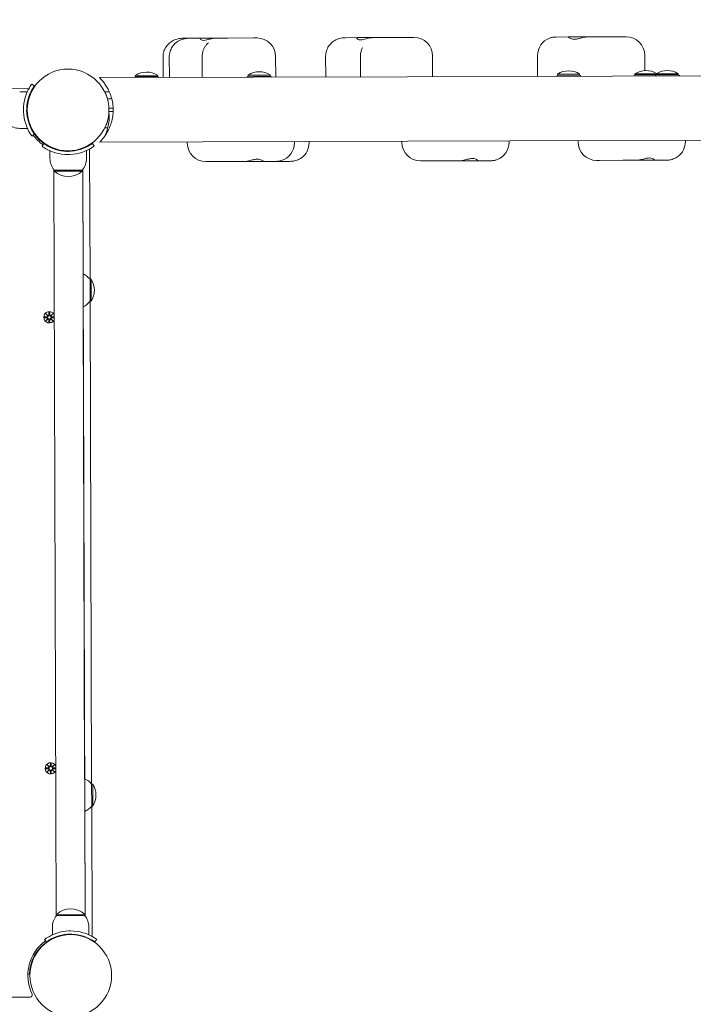
# Model space of a CAD drawing. Units: millimetres. Extents: x -671 to 15741, y 263 to 13099.
# Drawn here: x 7244 to 7872, y 8514 to 9431 of the extents above; entities that cross this region are included whole.
import ezdxf

# ---------------------------------------------------------------- set-up
doc = ezdxf.new("R2010")
doc.units = ezdxf.units.MM
doc.layers.add('Dimensions', color=7, linetype='Continuous')
doc.layers.add('Widoczne (ISO)', color=7, linetype='Continuous', lineweight=15)
doc.styles.get("Standard").update_dxf_attribs({"font": 'arial.ttf'})
doc.dimstyles.new('Leikkiset keinu', dxfattribs={"dimtxt": 150, "dimasz": 2.5, "dimexe": 0.06, "dimexo": 0.625, "dimtad": 0, "dimtih": 1, "dimtoh": 1, "dimdec": 0, "dimtxsty": 'Standard', "dimcen": 2.5, "dimadec": 0, "dimazin": 0, "dimtfac": 1, "dimtmove": 0, "dimatfit": 3, "dimfxl": 1, "dimarcsym": 0})

# ---------------------------------------------------------------- blocks, each defined once
blk = doc.blocks.new('*D13')
at = {"layer": 'Defpoints', "color": 0}
for p in [(15739.23, 11978.22), (296.38, 6264.2), (15739.23, 6242.61)]:
    blk.add_point(p, dxfattribs=at)
at = {"layer": 'Dimensions', "color": 0, "lineweight": -2}
for p, q in [((296.38, 6264.82), (296.38, 11978.28)), ((298.88, 11978.22), (7742.3, 11978.22)), ((15736.73, 11978.22), (8293.3, 11978.22)), ((15739.23, 6243.23), (15739.23, 11978.28))]:
    blk.add_line(p, q, dxfattribs=at)
at = {"layer": 'Dimensions', "color": 0}
for points in [[(298.88, 11978.64), (298.88, 11977.8), (296.38, 11978.22)], [(15736.73, 11977.8), (15736.73, 11978.64), (15739.23, 11978.22)]]:
    blk.add_solid(points, dxfattribs=at)
at = {"layer": 'Dimensions', "color": 0, "insert": (8017.8, 11978.22), "char_height": 150, "attachment_point": 5}
blk.add_mtext('15443', dxfattribs=at)
blk = doc.blocks.new('*D15')
at = {"layer": 'Defpoints', "color": 0}
for p in [(13867.32, 10487.61), (1891.38, 6263.19), (13867.32, 6234.72)]:
    blk.add_point(p, dxfattribs=at)
at = {"layer": 'Dimensions', "color": 0, "lineweight": -2}
for p, q in [((1891.38, 6263.81), (1891.38, 10487.67)), ((1893.88, 10487.61), (7603.85, 10487.61)), ((13864.82, 10487.61), (8154.85, 10487.61)), ((13867.32, 6235.34), (13867.32, 10487.67))]:
    blk.add_line(p, q, dxfattribs=at)
at = {"layer": 'Dimensions', "color": 0}
for points in [[(1893.88, 10488.03), (1893.88, 10487.19), (1891.38, 10487.61)], [(13864.82, 10487.19), (13864.82, 10488.03), (13867.32, 10487.61)]]:
    blk.add_solid(points, dxfattribs=at)
at = {"layer": 'Dimensions', "color": 0, "insert": (7879.35, 10487.61), "char_height": 150, "attachment_point": 5}
blk.add_mtext('11976', dxfattribs=at)

msp = doc.modelspace()

# ---------------------------------------------------------------- linework, layer by layer
at = {"layer": 'Widoczne (ISO)'}
for p, q in [((7402.3, 9413.37), (7396.73, 9413.36)), ((7413.21, 9413.41), (7402.3, 9413.37)), ((7413.21, 9413.41), (7427.13, 9413.45)), ((7430.81, 9413.46), (7427.13, 9413.45)), ((7430.81, 9413.46), (7438.3, 9413.49)), ((7461.84, 9413.56), (7438.3, 9413.49)), ((7461.84, 9413.56), (7465.15, 9413.57)), ((7558.72, 9413.87), (7547.58, 9413.83)), ((7558.72, 9413.87), (7573.47, 9413.91)), ((7577.78, 9413.93), (7573.47, 9413.91)), ((7577.78, 9413.93), (7585.01, 9413.95)), ((7608.15, 9414.02), (7585.01, 9413.95)), ((7608.15, 9414.02), (7611.3, 9414.03)), ((7755.45, 9414.48), (7743.75, 9414.45)), ((7755.45, 9414.48), (7772.96, 9414.54)), ((7779.6, 9414.56), (7772.96, 9414.54)), ((7779.6, 9414.56), (7785.57, 9414.58)), ((7806.42, 9414.64), (7785.57, 9414.58)), ((7806.42, 9414.64), (7808.95, 9414.65)), ((7377.6, 9376.8), (7377.54, 9396.05)), ((7383.44, 9376.81), (7383.38, 9396.06)), ((7414.03, 9376.91), (7413.97, 9396.16)), ((7482.51, 9377.13), (7482.45, 9396.38)), ((7529.1, 9377.27), (7529.04, 9396.52)), ((7561.51, 9377.37), (7561.45, 9396.62)), ((7628.67, 9377.59), (7628.61, 9396.84)), ((7726.45, 9377.89), (7726.38, 9397.14)), ((7826.3, 9383.17), (7826.25, 9397.46)), ((9177.38, 9382.46), (7605.39, 9377.51)), ((7765.63, 9380.02), (7745.13, 9379.95)), ((7745.13, 9378.95), (7745.13, 9379.95)), ((7765.63, 9379.02), (7765.63, 9380.02)), ((7836.98, 9380.24), (7817.18, 9380.18)), ((7817.18, 9379.18), (7817.18, 9380.18)), ((7857.48, 9380.31), (7836.98, 9380.24)), ((7836.98, 9379.24), (7836.98, 9380.24)), ((7857.48, 9379.31), (7857.48, 9380.31)), ((7255.29, 9370.7), (7257.73, 9368.95)), ((7605.39, 9377.51), (7318.39, 9376.61)), ((7318.39, 9376.6), (7318.39, 9376.61)), ((7372.48, 9378.78), (7351.98, 9378.71)), ((7351.99, 9377.71), (7351.98, 9378.71)), ((7372.49, 9377.78), (7351.99, 9377.71)), ((7372.49, 9377.78), (7372.48, 9378.78)), ((7477.48, 9379.11), (7456.98, 9379.05)), ((7456.98, 9378.05), (7456.98, 9379.05)), ((7477.48, 9378.11), (7456.98, 9378.05)), ((7477.48, 9378.11), (7477.48, 9379.11)), ((7765.63, 9379.02), (7745.13, 9378.95)), ((7836.98, 9379.24), (7817.18, 9379.18)), ((7857.48, 9379.31), (7836.98, 9379.24)), ((7251.07, 9366.4), (6902.87, 9365.3)), ((7244.03, 9363.38), (7251.12, 9363.4)), ((7327.5, 9363.49), (7323.35, 9363.47)), ((7252.91, 9359.85), (7253.45, 9359.85)), ((7327.1, 9348.14), (7331.05, 9348.15)), ((7327.11, 9345.14), (7331.06, 9345.15)), ((7244.14, 9329.38), (7251.22, 9329.4)), ((7253, 9332.95), (7253.53, 9332.95)), ((7326.07, 9329.78), (7323.45, 9329.77)), ((7257.87, 9323.89), (7255.45, 9322.13)), ((7605.58, 9317.51), (7318.58, 9316.61)), ((7318.58, 9316.61), (7318.58, 9316.62)), ((7324.16, 9324.34), (7324.16, 9324.29)), ((7400.15, 9316.87), (7400.15, 9315.62)), ((7499.94, 9317.18), (7499.95, 9315.93)), ((7513.62, 9317.22), (7513.62, 9315.97)), ((7600.07, 9317.5), (7600.07, 9316.25)), ((7605.58, 9317.51), (9177.57, 9322.46)), ((7699.94, 9317.81), (7699.94, 9316.56)), ((7764.15, 9318.01), (7764.16, 9316.76)), ((7864.15, 9318.33), (7864.16, 9317.08)), ((7266.65, 9315.17), (7264.9, 9312.73)), ((7272.22, 9301.46), (7272.2, 9308.55)), ((7306.22, 9301.57), (7306.2, 9308.66)), ((7309.58, 9188.83), (7309.2, 9308.63)), ((7311.71, 9315.31), (7313.47, 9312.88)), ((7419.93, 9298.43), (7417.45, 9298.42)), ((7419.93, 9298.43), (7440.51, 9298.49)), ((7446.35, 9298.51), (7440.51, 9298.49)), ((7446.35, 9298.51), (7453.19, 9298.53)), ((7470.91, 9298.59), (7453.19, 9298.53)), ((7470.91, 9298.59), (7482.63, 9298.63)), ((7484.4, 9298.63), (7482.63, 9298.63)), ((7484.4, 9298.63), (7495.97, 9298.67)), ((7619.91, 9299.06), (7617.38, 9299.05)), ((7619.91, 9299.06), (7640.76, 9299.12)), ((7646.72, 9299.14), (7640.76, 9299.12)), ((7646.72, 9299.14), (7653.37, 9299.16)), ((7670.88, 9299.22), (7653.37, 9299.16)), ((7670.88, 9299.22), (7682.58, 9299.25)), ((7784.21, 9299.57), (7781.46, 9299.57)), ((7784.21, 9299.57), (7805.99, 9299.64)), ((7812.44, 9299.66), (7805.99, 9299.64)), ((7812.44, 9299.66), (7818.29, 9299.68)), ((7834.93, 9299.73), (7818.29, 9299.68)), ((7834.93, 9299.73), (7846.5, 9299.77)), ((7277.94, 8595.85), (7275.76, 9291.1)), ((7275.81, 9291.04), (7277.99, 8595.92)), ((7302.26, 9290.56), (7276.26, 9290.48)), ((7276.26, 9290.48), (7276.26, 9289.48)), ((7276.26, 9289.48), (7302.26, 9289.56)), ((7302.26, 9290.56), (7302.26, 9289.56)), ((7304.89, 8596), (7302.71, 9291.12)), ((7303.06, 9193.79), (7302.76, 9291.19)), ((7309.64, 9168.33), (7309.58, 9188.83)), ((7309.58, 9188.83), (7310.58, 9188.83)), ((7310.64, 9168.33), (7310.58, 9188.83)), ((7304.54, 8723.79), (7303.16, 9163.33)), ((7309.64, 9168.33), (7310.64, 9168.33)), ((7311.06, 8718.83), (7309.64, 9168.33)), ((7266.93, 9153.81), (7269.36, 9153.94)), ((7266.93, 9153.08), (7269.37, 9152.97)), ((7268.32, 9156.81), (7270.15, 9155.09)), ((7268.32, 9156.81), (7269.96, 9155.18)), ((7270.05, 9154.99), (7268.32, 9156.81)), ((7268.34, 9150.09), (7270.06, 9151.92)), ((7270.16, 9151.82), (7268.34, 9150.09)), ((7268.34, 9150.09), (7269.97, 9151.73)), ((7269.96, 9155.18), (7270.13, 9155.01)), ((7269.97, 9151.73), (7270.14, 9151.9)), ((7271.31, 9158.22), (7271.2, 9155.78)), ((7271.34, 9148.7), (7271.21, 9151.13)), ((7272.04, 9158.22), (7272.17, 9155.79)), ((7272.07, 9148.7), (7272.18, 9151.14)), ((7273.22, 9155.1), (7275.04, 9156.83)), ((7275.06, 9150.11), (7273.23, 9151.83)), ((7273.41, 9155.19), (7273.24, 9155.02)), ((7273.42, 9151.74), (7273.25, 9151.91)), ((7275.04, 9156.83), (7273.32, 9155)), ((7273.33, 9151.93), (7275.06, 9150.11)), ((7275.04, 9156.83), (7273.41, 9155.19)), ((7275.06, 9150.11), (7273.42, 9151.74)), ((7276.19, 9153.86), (7274.01, 9153.95)), ((7276.19, 9153.09), (7274.02, 9152.98)), ((7272.63, 8738.22), (7272.52, 8735.79)), ((7273.37, 8738.23), (7273.49, 8735.79)), ((7268.25, 8733.82), (7270.68, 8733.94)), ((7268.25, 8733.08), (7270.69, 8732.97)), ((7269.64, 8736.81), (7271.47, 8735.09)), ((7269.64, 8736.81), (7271.28, 8735.18)), ((7271.37, 8734.99), (7269.64, 8736.81)), ((7269.66, 8730.09), (7271.38, 8731.93)), ((7271.48, 8731.83), (7269.66, 8730.09)), ((7269.66, 8730.09), (7271.29, 8731.73)), ((7271.28, 8735.18), (7271.45, 8735.01)), ((7271.29, 8731.73), (7271.46, 8731.9)), ((7272.66, 8728.7), (7272.53, 8731.14)), ((7273.4, 8728.7), (7273.5, 8731.14)), ((7274.54, 8735.1), (7276.36, 8736.83)), ((7276.38, 8730.12), (7274.55, 8731.84)), ((7274.73, 8735.19), (7274.56, 8735.02)), ((7274.74, 8731.74), (7274.57, 8731.91)), ((7276.36, 8736.83), (7274.64, 8735)), ((7274.65, 8731.94), (7276.38, 8730.12)), ((7276.36, 8736.83), (7274.73, 8735.19)), ((7276.38, 8730.12), (7274.74, 8731.74)), ((7277.51, 8733.86), (7275.33, 8733.96)), ((7277.51, 8733.1), (7275.34, 8732.99)), ((7311.06, 8718.83), (7312.06, 8718.84)), ((7311.12, 8698.33), (7311.06, 8718.83)), ((7312.12, 8698.34), (7312.06, 8718.84)), ((7304.94, 8595.94), (7304.64, 8693.33)), ((7311.12, 8698.33), (7312.12, 8698.34)), ((7311.5, 8578.53), (7311.12, 8698.33)), ((7304.44, 8597.56), (7278.44, 8597.48)), ((7278.44, 8596.48), (7278.44, 8597.48)), ((7278.44, 8596.48), (7304.44, 8596.56)), ((7304.44, 8596.56), (7304.44, 8597.56)), ((7274.48, 8585.47), (7274.5, 8578.38)), ((7308.48, 8585.57), (7308.5, 8578.49)), ((7268.99, 8571.73), (7267.23, 8574.16)), ((7287.5, 8578.85), (7287.5, 8578.35)), ((7295.5, 8578.88), (7295.5, 8578.37)), ((7314.05, 8571.87), (7315.8, 8574.31)), ((7253.09, 8541.8), (7251.64, 8541.85)), ((6523.63, 8518.1), (7253.73, 8520.4))]:
    msp.add_line(p, q, dxfattribs=at)
for centre, radius in [((7289.08, 9346.52), 38.05), ((7271.69, 9153.46), 1.68), ((7273.01, 8733.46), 1.68), ((7291.62, 8540.52), 38.05)]:
    msp.add_circle(centre, radius, dxfattribs=at)
for centre, radius, start, end in [((7465.2, 9396.32), 17.25, 0.18025, 90.18025), ((7611.36, 9396.78), 17.25, 0.18025, 90.18025), ((7743.63, 9397.2), 17.25, 110.35019, 180.18025), ((7809, 9397.4), 17.25, 0.18025, 90.18025), ((7362.28, 9362.74), 19.01, 57.55254, 122.80795), ((7467.28, 9363.07), 19.01, 57.55254, 122.80795), ((7755.43, 9363.97), 19.01, 57.55254, 122.80795), ((7827.48, 9364.2), 19.01, 58.79226, 122.80795), ((7847.28, 9364.26), 19.01, 57.55254, 122.80795), ((7364.23, 9363.25), 18.95, 130.25467, 134.74679), ((7360.33, 9363.24), 18.95, 45.6137, 50.10582), ((7469.23, 9363.58), 18.95, 130.25467, 134.74679), ((7465.33, 9363.57), 18.95, 45.6137, 50.10582), ((7757.38, 9364.49), 18.95, 130.25467, 134.74679), ((7753.48, 9364.48), 18.95, 45.6137, 50.10582), ((7829.43, 9364.72), 18.95, 130.25467, 134.74679), ((7849.23, 9364.78), 18.95, 130.25467, 134.74679), ((7845.33, 9364.77), 18.95, 45.6137, 50.10582), ((7251.08, 9364.4), 2, 50.46753, 90.18025), ((7244.08, 9346.5), 17.12, 230.21403, 270.18025), ((7289.08, 9346.52), 40, 215.9454, 234.41509), ((7289.08, 9346.52), 38.55, 215.9454, 234.41509), ((7417.4, 9315.67), 17.25, 180.18025, 270.18025), ((7482.7, 9315.88), 17.25, 286.6174, 0.18025), ((7496.37, 9315.92), 17.25, 306.35328, 0.18025), ((7617.32, 9316.3), 17.25, 180.18025, 270.18025), ((7682.69, 9316.5), 17.25, 290.3328, 0.18025), ((7781.41, 9316.82), 17.25, 180.18025, 270.18025), ((7846.91, 9317.02), 17.25, 306.66763, 0.18025), ((7307.2, 9308.63), 2, 0.18025, 39.89296), ((7289.35, 9301.52), 17.13, 180.18025, 220.14646), ((7289.1, 9301.52), 17.13, 320.21403, 0.18025), ((7289.22, 9303.92), 19.4, 228.10522, 312.25527), ((7295.12, 9176.59), 18.95, 40.25467, 65.37434), ((7294.6, 9178.53), 19.01, 327.55254, 32.80795), ((7295.11, 9180.48), 18.95, 294.98615, 320.10582), ((7271.69, 9153.46), 5.25, 31.18296, 329.17753), ((7269.32, 9154.72), 0.778, 272.90678, 20.48338), ((7269.33, 9152.19), 0.778, 339.87711, 87.45371), ((7270.42, 9155.82), 0.778, 249.87711, 357.45371), ((7270.44, 9151.1), 0.778, 2.90678, 110.48338), ((7272.94, 9155.83), 0.778, 182.90678, 290.48338), ((7272.96, 9151.1), 0.778, 69.87711, 177.45371), ((7274.05, 9154.73), 0.778, 159.87711, 267.45371), ((7274.06, 9152.21), 0.778, 92.90678, 200.48338), ((7273.01, 8733.46), 5.25, 31.18296, 329.17753), ((7270.65, 8734.72), 0.778, 272.90678, 20.48338), ((7270.65, 8732.19), 0.778, 339.87711, 87.45371), ((7271.74, 8735.82), 0.778, 249.87711, 357.45371), ((7271.76, 8731.1), 0.778, 2.90678, 110.48338), ((7274.27, 8735.83), 0.778, 182.90678, 290.48338), ((7274.28, 8731.11), 0.778, 69.87711, 177.45371), ((7275.37, 8734.73), 0.778, 159.87711, 267.45371), ((7275.38, 8732.21), 0.778, 92.90678, 200.48338), ((7296.6, 8706.59), 18.95, 40.25467, 65.37434), ((7296.08, 8708.54), 19.01, 327.55254, 32.80795), ((7296.58, 8710.49), 18.95, 294.98615, 320.10582), ((7291.48, 8583.12), 19.4, 48.10522, 132.25527), ((7291.6, 8585.52), 17.13, 140.21403, 180.18025), ((7291.35, 8585.52), 17.13, 0.18025, 40.14646), ((7291.62, 8540.52), 40, 125.9454, 205.55718), ((7309.5, 8578.52), 2, 320.46753, 0.18025), ((7291.62, 8540.52), 38.55, 125.9454, 178.09843), ((7253.73, 8522.4), 2, 270.18025, 25.55718)]:
    msp.add_arc(centre, radius, start, end, dxfattribs=at)
for centre, major_axis, ratio, start_param, end_param in [((7323.99, 9339.99), (0.18, -17), 0.000013, 0.225571, 0.400058), ((7323.99, 9339.99), (0.18, -17), 0.000013, 5.890255, 6.057654), ((7270.35, 9155.74), (0.469, 0.5), 0.988452, 3.293586, 3.60854), ((7269.4, 9154.79), (0.497, 0.472), 0.988452, 5.816238, 6.131192), ((7269.41, 9152.12), (-0.5, 0.469), 0.988452, 3.293586, 3.60854), ((7270.36, 9151.17), (-0.472, 0.497), 0.988452, 5.816238, 6.131192), ((7273.02, 9155.75), (0.472, -0.497), 0.988452, 5.816238, 6.131192), ((7273.03, 9151.18), (-0.469, -0.5), 0.988452, 3.293586, 3.60854), ((7273.97, 9154.8), (0.5, -0.469), 0.988452, 3.293586, 3.60854), ((7273.98, 9152.14), (-0.497, -0.472), 0.988452, 5.816238, 6.131192), ((7271.67, 8735.75), (0.469, 0.5), 0.988452, 3.293586, 3.60854), ((7270.72, 8734.79), (0.497, 0.472), 0.988452, 5.816238, 6.131192), ((7270.73, 8732.12), (-0.5, 0.469), 0.988452, 3.293586, 3.60854), ((7271.69, 8731.17), (-0.472, 0.497), 0.988452, 5.816238, 6.131192), ((7274.34, 8735.75), (0.472, -0.497), 0.988452, 5.816238, 6.131192), ((7274.35, 8731.18), (-0.469, -0.5), 0.988452, 3.293586, 3.60854), ((7275.29, 8734.8), (0.5, -0.469), 0.988452, 3.293586, 3.60854), ((7275.3, 8732.14), (-0.497, -0.472), 0.988452, 5.816238, 6.131192)]:
    msp.add_ellipse(centre, major_axis=major_axis, ratio=ratio, start_param=start_param, end_param=end_param, dxfattribs=at)
for points, knots in [([(7377.54, 9396.05), (7377.53, 9397.7), (7377.79, 9399.38), (7378.75, 9402.52), (7379.49, 9404.01), (7381.33, 9406.75), (7382.49, 9407.97), (7385.18, 9410.17), (7386.72, 9411.05), (7389.83, 9412.36), (7391.38, 9412.78), (7394.21, 9413.25), (7395.48, 9413.35), (7396.73, 9413.36)], [0, 0, 0, 0, 0.193209, 0.193209, 0.396745, 0.396745, 0.62929, 0.62929, 0.911961, 0.911961, 1.201105, 1.201105, 1.445723, 1.445723, 1.445723, 1.445723]), ([(7383.38, 9396.06), (7383.37, 9397.72), (7383.63, 9399.41), (7384.59, 9402.57), (7385.32, 9404.07), (7387.17, 9406.83), (7388.33, 9408.06), (7391.02, 9410.27), (7392.56, 9411.14), (7395.66, 9412.43), (7397.22, 9412.84), (7399.94, 9413.28), (7401.13, 9413.37), (7402.3, 9413.37)], [0, 0, 0, 0, 0.198622, 0.198622, 0.407372, 0.407372, 0.644175, 0.644175, 0.927594, 0.927594, 1.216738, 1.216738, 1.445723, 1.445723, 1.445723, 1.445723]), ([(7427.13, 9413.45), (7426.54, 9413.45), (7425.92, 9413.41), (7424.37, 9413.24), (7423.43, 9413.07), (7420.98, 9412.52), (7419.52, 9412.09), (7417.41, 9411.57), (7416.36, 9411.34), (7414.29, 9411.29), (7413.65, 9411.5), (7412.63, 9411.98), (7412.27, 9412.41), (7412.19, 9412.98), (7412.28, 9413.16), (7412.67, 9413.36), (7412.91, 9413.41), (7413.21, 9413.41)], [-2.504007, -2.504007, -2.504007, -2.504007, -2.314343, -2.314343, -2.033806, -2.033806, -1.569041, -1.569041, -1.281788, -1.281788, -0.98409, -0.98409, -0.514898, -0.514898, -0.215552, -0.215552, 0, 0, 0, 0]), ([(7413.97, 9396.16), (7413.97, 9397.3), (7414.09, 9398.46), (7414.53, 9400.64), (7414.85, 9401.66), (7415.63, 9403.56), (7416.09, 9404.43), (7417.07, 9406), (7417.6, 9406.71), (7418.7, 9408), (7419.28, 9408.57), (7419.86, 9409.09)], [0, 0, 0, 0, 0.1364258, 0.1364258, 0.2728515, 0.2728515, 0.4092773, 0.4092773, 0.5457031, 0.5457031, 0.6821288, 0.6821288, 0.6821288, 0.6821288]), ([(7529.04, 9396.52), (7529.03, 9398.19), (7529.28, 9399.87), (7530.23, 9403.05), (7530.96, 9404.57), (7532.8, 9407.36), (7533.97, 9408.61), (7536.66, 9410.82), (7538.2, 9411.69), (7541.29, 9412.96), (7542.84, 9413.36), (7545.45, 9413.75), (7546.53, 9413.83), (7547.58, 9413.83)], [0, 0, 0, 0, 0.205923, 0.205923, 0.421966, 0.421966, 0.664108, 0.664108, 0.948191, 0.948191, 1.237336, 1.237336, 1.445723, 1.445723, 1.445723, 1.445723]), ([(7573.47, 9413.91), (7572.89, 9413.91), (7572.29, 9413.87), (7570.76, 9413.7), (7569.83, 9413.53), (7567.36, 9412.99), (7565.89, 9412.55), (7563.71, 9412.03), (7562.63, 9411.8), (7560.45, 9411.75), (7559.74, 9411.96), (7558.6, 9412.44), (7558.15, 9412.86), (7557.93, 9413.43), (7557.97, 9413.62), (7558.27, 9413.82), (7558.46, 9413.86), (7558.72, 9413.87)], [-2.504007, -2.504007, -2.504007, -2.504007, -2.314343, -2.314343, -2.033806, -2.033806, -1.569041, -1.569041, -1.281788, -1.281788, -0.98409, -0.98409, -0.514898, -0.514898, -0.215552, -0.215552, 0, 0, 0, 0]), ([(7737.64, 9413.37), (7738.05, 9413.53), (7738.47, 9413.66), (7739.31, 9413.9), (7739.72, 9414), (7740.55, 9414.17), (7740.96, 9414.24), (7741.77, 9414.34), (7742.17, 9414.38), (7742.97, 9414.43), (7743.36, 9414.45), (7743.75, 9414.45)], [1.0578833, 1.0578833, 1.0578833, 1.0578833, 1.1354513, 1.1354513, 1.2130193, 1.2130193, 1.2905874, 1.2905874, 1.3681554, 1.3681554, 1.4457234, 1.4457234, 1.4457234, 1.4457234]), ([(7772.96, 9414.54), (7772.45, 9414.54), (7771.91, 9414.5), (7770.5, 9414.33), (7769.62, 9414.16), (7767.22, 9413.61), (7765.7, 9413.18), (7763.37, 9412.66), (7762.18, 9412.43), (7759.61, 9412.38), (7758.69, 9412.59), (7757.1, 9413.06), (7756.34, 9413.49), (7755.57, 9414.06), (7755.39, 9414.24), (7755.31, 9414.44), (7755.34, 9414.48), (7755.45, 9414.48)], [-2.504007, -2.504007, -2.504007, -2.504007, -2.314343, -2.314343, -2.033806, -2.033806, -1.569041, -1.569041, -1.281788, -1.281788, -0.98409, -0.98409, -0.514898, -0.514898, -0.215552, -0.215552, 0, 0, 0, 0]), ([(7561.45, 9396.62), (7561.44, 9397.21), (7561.47, 9397.81), (7561.59, 9398.98), (7561.68, 9399.55), (7561.91, 9400.68), (7562.05, 9401.22), (7562.38, 9402.26), (7562.56, 9402.77), (7562.96, 9403.74), (7563.18, 9404.21), (7563.41, 9404.65)], [0, 0, 0, 0, 0.0728156, 0.0728156, 0.1456311, 0.1456311, 0.2184467, 0.2184467, 0.2912622, 0.2912622, 0.3640778, 0.3640778, 0.3640778, 0.3640778]), ([(7247.53, 9346.39), (7247.52, 9350.52), (7248.17, 9354.63), (7249.2, 9358.16), (7250.31, 9361.96), (7251.81, 9365.05), (7253.02, 9367.16), (7254.2, 9369.22), (7255.07, 9370.38), (7255.25, 9370.64), (7255.28, 9370.68), (7255.29, 9370.7), (7255.29, 9370.7)], [1.570796, 1.570796, 1.570796, 1.570796, 2.048629, 2.048629, 2.048629, 2.564214, 2.564214, 2.564214, 3.068097, 3.068097, 3.068097, 3.141593, 3.141593, 3.141593, 3.141593]), ([(7318.39, 9376.6), (7318.43, 9376.57), (7318.63, 9376.37), (7319.38, 9375.61), (7319.95, 9375.02), (7321.31, 9373.48), (7322.08, 9372.53), (7323.68, 9370.37), (7324.5, 9369.14), (7326.02, 9366.56), (7326.78, 9365.11), (7328.2, 9361.92), (7328.85, 9360.18), (7329.92, 9356.5), (7330.35, 9354.56), (7330.93, 9350.62), (7331.08, 9348.61), (7331.09, 9344.69), (7330.95, 9342.68), (7330.4, 9338.73), (7329.99, 9336.79), (7328.93, 9333.11), (7328.29, 9331.36), (7326.9, 9328.16), (7326.15, 9326.7), (7324.64, 9324.11), (7323.83, 9322.89), (7322.25, 9320.71), (7321.47, 9319.76), (7320.13, 9318.21), (7319.56, 9317.61), (7318.82, 9316.85), (7318.61, 9316.65), (7318.58, 9316.62)], [9.556358, 9.556358, 9.556358, 9.556358, 10.094706, 10.094706, 10.693001, 10.693001, 11.291297, 11.291297, 11.889593, 11.889593, 12.478349, 12.478349, 13.067104, 13.067104, 13.655859, 13.655859, 14.244614, 14.244614, 14.83337, 14.83337, 15.422125, 15.422125, 16.01088, 16.01088, 16.599635, 16.599635, 17.197931, 17.197931, 17.796227, 17.796227, 18.394523, 18.394523, 18.932871, 18.932871, 18.932871, 18.932871]), ([(7257.73, 9368.95), (7257.73, 9368.95), (7257.04, 9368.05), (7255.96, 9366.23), (7254.88, 9364.43), (7253.46, 9361.68), (7252.35, 9358.22), (7251.36, 9355.11), (7250.66, 9351.42), (7250.55, 9347.65), (7250.54, 9347.23), (7250.53, 9346.81), (7250.53, 9346.4)], [-3.141593, -3.141593, -3.141593, -3.141593, -2.616168, -2.616168, -2.616168, -2.093482, -2.093482, -2.093482, -1.622999, -1.622999, -1.622999, -1.570796, -1.570796, -1.570796, -1.570796]), ([(7323.35, 9363.47), (7323.35, 9363.47), (7323.4, 9363.37), (7323.61, 9362.94), (7323.77, 9362.61), (7324.16, 9361.75), (7324.39, 9361.21), (7324.88, 9359.98), (7325.14, 9359.29), (7325.54, 9358.07), (7325.7, 9357.56), (7325.86, 9357.02)], [5.156626, 5.156626, 5.156626, 5.156626, 5.479169, 5.479169, 5.801713, 5.801713, 6.124257, 6.124257, 6.446801, 6.446801, 6.652824, 6.652824, 6.652824, 6.652824]), ([(7255.45, 9322.13), (7255.45, 9322.13), (7254.72, 9323.06), (7253.58, 9324.94), (7252.41, 9326.86), (7250.84, 9329.81), (7249.61, 9333.55), (7248.53, 9336.84), (7247.74, 9340.73), (7247.57, 9344.72), (7247.55, 9345.28), (7247.53, 9345.83), (7247.53, 9346.39)], [0, 0, 0, 0, 0.516148, 0.516148, 0.516148, 1.043472, 1.043472, 1.043472, 1.506578, 1.506578, 1.506578, 1.570796, 1.570796, 1.570796, 1.570796]), ([(7250.53, 9346.4), (7250.55, 9342.5), (7251.19, 9338.63), (7252.19, 9335.33), (7253.31, 9331.63), (7254.83, 9328.68), (7255.99, 9326.75), (7257.07, 9324.94), (7257.8, 9323.99), (7257.87, 9323.9), (7257.87, 9323.89), (7257.87, 9323.89), (7257.87, 9323.89)], [-1.570796, -1.570796, -1.570796, -1.570796, -1.085323, -1.085323, -1.085323, -0.540695, -0.540695, -0.540695, -0.029375, -0.029375, -0.029375, 0, 0, 0, 0]), ([(7327.19, 9343.27), (7327.1, 9342.2), (7326.97, 9341.15), (7326.62, 9339.11), (7326.41, 9338.12), (7325.95, 9336.29), (7325.7, 9335.46), (7325.21, 9333.98), (7324.96, 9333.28), (7324.48, 9332.05), (7324.25, 9331.51), (7323.87, 9330.64), (7323.71, 9330.31), (7323.5, 9329.88), (7323.45, 9329.77), (7323.45, 9329.77)], [8.066562, 8.066562, 8.066562, 8.066562, 8.379007, 8.379007, 8.701041, 8.701041, 9.023076, 9.023076, 9.34562, 9.34562, 9.668163, 9.668163, 9.990707, 9.990707, 10.313251, 10.313251, 10.313251, 10.313251]), ([(7327.07, 9344.36), (7327.17, 9343.55), (7327.25, 9342.71), (7327.34, 9341.2), (7327.37, 9340.55), (7327.37, 9339.89)], [-4.8473223, -4.8473223, -4.8473223, -4.8473223, -4.5886679, -4.5886679, -4.3903794, -4.3903794, -4.3903794, -4.3903794]), ([(7327.37, 9339.89), (7327.37, 9340.11), (7327.37, 9340.32), (7327.33, 9341.84), (7327.23, 9343.12), (7327.07, 9344.35)], [-2.0547577, -2.0547577, -2.0547577, -2.0547577, -1.9893351, -1.9893351, -1.5995796, -1.5995796, -1.5995796, -1.5995796]), ([(7327.37, 9340.08), (7327.37, 9340.4), (7327.36, 9340.71), (7327.31, 9342.19), (7327.21, 9343.33), (7327.08, 9344.43)], [-9.1786229, -9.1786229, -9.1786229, -9.1786229, -9.0837489, -9.0837489, -8.7354784, -8.7354784, -8.7354784, -8.7354784]), ([(7327.37, 9340.09), (7327.37, 9339.91), (7327.37, 9339.73), (7327.36, 9337.39), (7327.17, 9335.28), (7326.49, 9331.24), (7325.99, 9329.36), (7325, 9326.34), (7324.52, 9325.16), (7324.16, 9324.34)], [-2.019947, -2.019947, -2.019947, -2.019947, -1.965512, -1.965512, -1.320517, -1.320517, -0.636021, -0.636021, 0, 0, 0, 0]), ([(7289.21, 9304.97), (7285.08, 9304.95), (7280.97, 9305.6), (7277.44, 9306.63), (7273.64, 9307.74), (7270.55, 9309.25), (7268.44, 9310.46), (7266.38, 9311.64), (7265.22, 9312.5), (7264.96, 9312.69), (7264.92, 9312.71), (7264.9, 9312.73), (7264.9, 9312.73)], [1.570796, 1.570796, 1.570796, 1.570796, 2.048629, 2.048629, 2.048629, 2.564214, 2.564214, 2.564214, 3.068097, 3.068097, 3.068097, 3.141593, 3.141593, 3.141593, 3.141593]), ([(7266.65, 9315.17), (7266.65, 9315.17), (7267.55, 9314.47), (7269.37, 9313.39), (7271.17, 9312.31), (7273.92, 9310.89), (7277.38, 9309.79), (7280.49, 9308.79), (7284.18, 9308.09), (7287.95, 9307.98), (7288.37, 9307.97), (7288.79, 9307.97), (7289.2, 9307.97)], [-3.141593, -3.141593, -3.141593, -3.141593, -2.616168, -2.616168, -2.616168, -2.093482, -2.093482, -2.093482, -1.622999, -1.622999, -1.622999, -1.570796, -1.570796, -1.570796, -1.570796]), ([(7289.2, 9307.97), (7293.1, 9307.98), (7296.97, 9308.63), (7300.27, 9309.63), (7303.97, 9310.75), (7306.92, 9312.27), (7308.85, 9313.42), (7310.66, 9314.5), (7311.61, 9315.23), (7311.7, 9315.3), (7311.71, 9315.31), (7311.71, 9315.31), (7311.71, 9315.31)], [-1.570796, -1.570796, -1.570796, -1.570796, -1.085323, -1.085323, -1.085323, -0.540695, -0.540695, -0.540695, -0.029375, -0.029375, -0.029375, 0, 0, 0, 0]), ([(7313.47, 9312.88), (7313.47, 9312.88), (7312.54, 9312.15), (7310.66, 9311.01), (7308.74, 9309.84), (7305.79, 9308.27), (7302.05, 9307.04), (7298.76, 9305.96), (7294.87, 9305.18), (7290.88, 9305.01), (7290.32, 9304.98), (7289.77, 9304.97), (7289.21, 9304.97)], [0, 0, 0, 0, 0.516148, 0.516148, 0.516148, 1.043472, 1.043472, 1.043472, 1.506578, 1.506578, 1.506578, 1.570796, 1.570796, 1.570796, 1.570796]), ([(7453.19, 9298.53), (7453.69, 9298.53), (7454.22, 9298.57), (7455.62, 9298.74), (7456.49, 9298.91), (7458.88, 9299.46), (7460.4, 9299.89), (7462.74, 9300.41), (7463.93, 9300.64), (7466.54, 9300.7), (7467.48, 9300.49), (7469.1, 9300.01), (7469.88, 9299.58), (7470.7, 9299.02), (7470.9, 9298.83), (7471.02, 9298.63), (7471, 9298.59), (7470.91, 9298.59)], [-2.504007, -2.504007, -2.504007, -2.504007, -2.314343, -2.314343, -2.033806, -2.033806, -1.569041, -1.569041, -1.281788, -1.281788, -0.98409, -0.98409, -0.514898, -0.514898, -0.215552, -0.215552, 0, 0, 0, 0]), ([(7487.63, 9299.35), (7487.29, 9299.24), (7486.94, 9299.15), (7486.26, 9299), (7485.92, 9298.93), (7485.25, 9298.82), (7484.92, 9298.77), (7484.25, 9298.7), (7483.92, 9298.67), (7483.27, 9298.64), (7482.95, 9298.63), (7482.63, 9298.63)], [1.1278903, 1.1278903, 1.1278903, 1.1278903, 1.1914569, 1.1914569, 1.2550236, 1.2550236, 1.3185902, 1.3185902, 1.3821568, 1.3821568, 1.4457234, 1.4457234, 1.4457234, 1.4457234]), ([(7506.6, 9302.03), (7505.91, 9301.52), (7505.2, 9301.08), (7503.76, 9300.33), (7503.04, 9300.01), (7501.59, 9299.49), (7500.87, 9299.28), (7499.44, 9298.97), (7498.73, 9298.85), (7497.34, 9298.7), (7496.65, 9298.67), (7495.97, 9298.67)], [0.7723002, 0.7723002, 0.7723002, 0.7723002, 0.9069849, 0.9069849, 1.0416695, 1.0416695, 1.1763542, 1.1763542, 1.3110388, 1.3110388, 1.4457234, 1.4457234, 1.4457234, 1.4457234]), ([(7653.37, 9299.16), (7653.88, 9299.16), (7654.42, 9299.2), (7655.82, 9299.37), (7656.71, 9299.54), (7659.11, 9300.09), (7660.62, 9300.52), (7662.95, 9301.04), (7664.14, 9301.27), (7666.72, 9301.33), (7667.64, 9301.12), (7669.23, 9300.64), (7669.98, 9300.21), (7670.76, 9299.65), (7670.94, 9299.46), (7671.02, 9299.26), (7670.99, 9299.22), (7670.88, 9299.22)], [-2.504007, -2.504007, -2.504007, -2.504007, -2.314343, -2.314343, -2.033806, -2.033806, -1.569041, -1.569041, -1.281788, -1.281788, -0.98409, -0.98409, -0.514898, -0.514898, -0.215552, -0.215552, 0, 0, 0, 0]), ([(7688.69, 9300.33), (7688.27, 9300.17), (7687.85, 9300.04), (7687.02, 9299.8), (7686.6, 9299.7), (7685.78, 9299.53), (7685.37, 9299.47), (7684.56, 9299.36), (7684.16, 9299.32), (7683.36, 9299.27), (7682.97, 9299.26), (7682.58, 9299.25)], [1.0582069, 1.0582069, 1.0582069, 1.0582069, 1.1357102, 1.1357102, 1.2132135, 1.2132135, 1.2907168, 1.2907168, 1.3682201, 1.3682201, 1.4457234, 1.4457234, 1.4457234, 1.4457234]), ([(7818.29, 9299.68), (7818.83, 9299.68), (7819.4, 9299.72), (7820.86, 9299.89), (7821.76, 9300.06), (7824.2, 9300.61), (7825.71, 9301.04), (7828, 9301.56), (7829.16, 9301.79), (7831.61, 9301.85), (7832.46, 9301.64), (7833.9, 9301.16), (7834.55, 9300.73), (7835.13, 9300.16), (7835.24, 9299.98), (7835.18, 9299.78), (7835.09, 9299.73), (7834.93, 9299.73)], [-2.504007, -2.504007, -2.504007, -2.504007, -2.314343, -2.314343, -2.033806, -2.033806, -1.569041, -1.569041, -1.281788, -1.281788, -0.98409, -0.98409, -0.514898, -0.514898, -0.215552, -0.215552, 0, 0, 0, 0]), ([(7857.21, 9303.19), (7856.52, 9302.67), (7855.8, 9302.22), (7854.35, 9301.46), (7853.62, 9301.13), (7852.16, 9300.61), (7851.44, 9300.4), (7850, 9300.07), (7849.28, 9299.96), (7847.88, 9299.81), (7847.18, 9299.77), (7846.5, 9299.77)], [0.7669317, 0.7669317, 0.7669317, 0.7669317, 0.90269, 0.90269, 1.0384484, 1.0384484, 1.1742067, 1.1742067, 1.3099651, 1.3099651, 1.4457234, 1.4457234, 1.4457234, 1.4457234]), ([(7270.13, 9155.01), (7270.16, 9154.94), (7270.18, 9154.87), (7270.19, 9154.73), (7270.19, 9154.64), (7270.16, 9154.47), (7270.13, 9154.38), (7270.06, 9154.23), (7270, 9154.16), (7269.88, 9154.04), (7269.8, 9153.99), (7269.65, 9153.91), (7269.57, 9153.89), (7269.44, 9153.87), (7269.4, 9153.86), (7269.37, 9153.86)], [0.3513232, 0.3513232, 0.3513232, 0.3513232, 0.3724042, 0.3724042, 0.3973446, 0.3973446, 0.422285, 0.422285, 0.4472253, 0.4472253, 0.4721657, 0.4721657, 0.4989585, 0.4989585, 0.5097069, 0.5097069, 0.5097069, 0.5097069]), ([(7269.37, 9153.05), (7269.41, 9153.04), (7269.44, 9153.04), (7269.57, 9153.02), (7269.66, 9153), (7269.81, 9152.92), (7269.88, 9152.87), (7270.01, 9152.75), (7270.06, 9152.68), (7270.14, 9152.53), (7270.17, 9152.45), (7270.2, 9152.27), (7270.2, 9152.19), (7270.18, 9152.04), (7270.17, 9151.97), (7270.14, 9151.9)], [0.334863, 0.334863, 0.334863, 0.334863, 0.3456115, 0.3456115, 0.3724042, 0.3724042, 0.3973446, 0.3973446, 0.422285, 0.422285, 0.4472253, 0.4472253, 0.4721657, 0.4721657, 0.4932467, 0.4932467, 0.4932467, 0.4932467]), ([(7271.27, 9155.78), (7271.27, 9155.75), (7271.27, 9155.71), (7271.25, 9155.58), (7271.22, 9155.49), (7271.15, 9155.35), (7271.1, 9155.27), (7270.98, 9155.15), (7270.91, 9155.09), (7270.76, 9155.01), (7270.68, 9154.98), (7270.5, 9154.95), (7270.41, 9154.95), (7270.27, 9154.97), (7270.2, 9154.98), (7270.13, 9155.01)], [0.334863, 0.334863, 0.334863, 0.334863, 0.3456115, 0.3456115, 0.3724042, 0.3724042, 0.3973446, 0.3973446, 0.422285, 0.422285, 0.4472253, 0.4472253, 0.4721657, 0.4721657, 0.4932467, 0.4932467, 0.4932467, 0.4932467]), ([(7270.14, 9151.9), (7270.21, 9151.93), (7270.28, 9151.95), (7270.42, 9151.97), (7270.51, 9151.96), (7270.69, 9151.93), (7270.77, 9151.9), (7270.92, 9151.83), (7270.99, 9151.77), (7271.11, 9151.65), (7271.16, 9151.57), (7271.24, 9151.43), (7271.27, 9151.34), (7271.29, 9151.21), (7271.29, 9151.17), (7271.29, 9151.14)], [0.3513232, 0.3513232, 0.3513232, 0.3513232, 0.3724042, 0.3724042, 0.3973446, 0.3973446, 0.422285, 0.422285, 0.4472253, 0.4472253, 0.4721657, 0.4721657, 0.4989585, 0.4989585, 0.5097069, 0.5097069, 0.5097069, 0.5097069]), ([(7273.24, 9155.02), (7273.17, 9154.99), (7273.1, 9154.98), (7272.96, 9154.96), (7272.87, 9154.96), (7272.69, 9154.99), (7272.61, 9155.02), (7272.46, 9155.1), (7272.39, 9155.15), (7272.27, 9155.28), (7272.22, 9155.35), (7272.14, 9155.5), (7272.11, 9155.59), (7272.1, 9155.71), (7272.09, 9155.75), (7272.09, 9155.78)], [0.3513232, 0.3513232, 0.3513232, 0.3513232, 0.3724042, 0.3724042, 0.3973446, 0.3973446, 0.422285, 0.422285, 0.4472253, 0.4472253, 0.4721657, 0.4721657, 0.4989585, 0.4989585, 0.5097069, 0.5097069, 0.5097069, 0.5097069]), ([(7272.11, 9151.14), (7272.11, 9151.18), (7272.11, 9151.21), (7272.13, 9151.34), (7272.16, 9151.43), (7272.23, 9151.58), (7272.28, 9151.65), (7272.4, 9151.78), (7272.47, 9151.83), (7272.62, 9151.91), (7272.7, 9151.94), (7272.88, 9151.97), (7272.97, 9151.97), (7273.11, 9151.96), (7273.18, 9151.94), (7273.25, 9151.91)], [0.334863, 0.334863, 0.334863, 0.334863, 0.3456115, 0.3456115, 0.3724042, 0.3724042, 0.3973446, 0.3973446, 0.422285, 0.422285, 0.4472253, 0.4472253, 0.4721657, 0.4721657, 0.4932467, 0.4932467, 0.4932467, 0.4932467]), ([(7274.01, 9153.88), (7273.97, 9153.88), (7273.94, 9153.88), (7273.81, 9153.9), (7273.72, 9153.93), (7273.57, 9154), (7273.5, 9154.05), (7273.37, 9154.17), (7273.32, 9154.24), (7273.24, 9154.39), (7273.21, 9154.48), (7273.18, 9154.65), (7273.18, 9154.74), (7273.2, 9154.88), (7273.21, 9154.95), (7273.24, 9155.02)], [0.334863, 0.334863, 0.334863, 0.334863, 0.3456115, 0.3456115, 0.3724042, 0.3724042, 0.3973446, 0.3973446, 0.422285, 0.422285, 0.4472253, 0.4472253, 0.4721657, 0.4721657, 0.4932467, 0.4932467, 0.4932467, 0.4932467]), ([(7273.25, 9151.91), (7273.22, 9151.98), (7273.2, 9152.05), (7273.19, 9152.19), (7273.19, 9152.28), (7273.22, 9152.46), (7273.25, 9152.54), (7273.33, 9152.69), (7273.38, 9152.76), (7273.5, 9152.88), (7273.58, 9152.93), (7273.73, 9153.01), (7273.81, 9153.04), (7273.94, 9153.06), (7273.98, 9153.06), (7274.01, 9153.06)], [0.3513232, 0.3513232, 0.3513232, 0.3513232, 0.3724042, 0.3724042, 0.3973446, 0.3973446, 0.422285, 0.422285, 0.4472253, 0.4472253, 0.4721657, 0.4721657, 0.4989585, 0.4989585, 0.5097069, 0.5097069, 0.5097069, 0.5097069]), ([(7271.45, 8735.01), (7271.48, 8734.95), (7271.5, 8734.88), (7271.52, 8734.73), (7271.52, 8734.64), (7271.48, 8734.47), (7271.45, 8734.38), (7271.38, 8734.24), (7271.32, 8734.16), (7271.2, 8734.04), (7271.12, 8733.99), (7270.98, 8733.92), (7270.89, 8733.89), (7270.76, 8733.87), (7270.72, 8733.87), (7270.69, 8733.86)], [0.3513232, 0.3513232, 0.3513232, 0.3513232, 0.3724042, 0.3724042, 0.3973446, 0.3973446, 0.422285, 0.422285, 0.4472253, 0.4472253, 0.4721657, 0.4721657, 0.4989585, 0.4989585, 0.5097069, 0.5097069, 0.5097069, 0.5097069]), ([(7270.69, 8733.05), (7270.73, 8733.05), (7270.76, 8733.04), (7270.89, 8733.03), (7270.98, 8733), (7271.13, 8732.92), (7271.2, 8732.87), (7271.33, 8732.75), (7271.38, 8732.68), (7271.46, 8732.53), (7271.49, 8732.45), (7271.52, 8732.28), (7271.52, 8732.19), (7271.51, 8732.04), (7271.49, 8731.97), (7271.46, 8731.9)], [0.334863, 0.334863, 0.334863, 0.334863, 0.3456115, 0.3456115, 0.3724042, 0.3724042, 0.3973446, 0.3973446, 0.422285, 0.422285, 0.4472253, 0.4472253, 0.4721657, 0.4721657, 0.4932467, 0.4932467, 0.4932467, 0.4932467]), ([(7272.6, 8735.78), (7272.6, 8735.75), (7272.59, 8735.71), (7272.57, 8735.58), (7272.55, 8735.5), (7272.47, 8735.35), (7272.42, 8735.27), (7272.3, 8735.15), (7272.23, 8735.09), (7272.08, 8735.01), (7272, 8734.98), (7271.82, 8734.95), (7271.74, 8734.95), (7271.59, 8734.97), (7271.52, 8734.99), (7271.45, 8735.01)], [0.334863, 0.334863, 0.334863, 0.334863, 0.3456115, 0.3456115, 0.3724042, 0.3724042, 0.3973446, 0.3973446, 0.422285, 0.422285, 0.4472253, 0.4472253, 0.4721657, 0.4721657, 0.4932467, 0.4932467, 0.4932467, 0.4932467]), ([(7271.46, 8731.9), (7271.53, 8731.93), (7271.6, 8731.95), (7271.75, 8731.97), (7271.83, 8731.97), (7272.01, 8731.94), (7272.09, 8731.91), (7272.24, 8731.83), (7272.31, 8731.77), (7272.43, 8731.65), (7272.48, 8731.58), (7272.56, 8731.43), (7272.59, 8731.34), (7272.61, 8731.21), (7272.61, 8731.18), (7272.61, 8731.14)], [0.3513232, 0.3513232, 0.3513232, 0.3513232, 0.3724042, 0.3724042, 0.3973446, 0.3973446, 0.422285, 0.422285, 0.4472253, 0.4472253, 0.4721657, 0.4721657, 0.4989585, 0.4989585, 0.5097069, 0.5097069, 0.5097069, 0.5097069]), ([(7274.56, 8735.02), (7274.49, 8735), (7274.42, 8734.98), (7274.28, 8734.96), (7274.19, 8734.96), (7274.02, 8734.99), (7273.93, 8735.02), (7273.78, 8735.1), (7273.71, 8735.15), (7273.59, 8735.28), (7273.54, 8735.35), (7273.46, 8735.5), (7273.44, 8735.59), (7273.42, 8735.71), (7273.41, 8735.75), (7273.41, 8735.79)], [0.3513232, 0.3513232, 0.3513232, 0.3513232, 0.3724042, 0.3724042, 0.3973446, 0.3973446, 0.422285, 0.422285, 0.4472253, 0.4472253, 0.4721657, 0.4721657, 0.4989585, 0.4989585, 0.5097069, 0.5097069, 0.5097069, 0.5097069]), ([(7273.43, 8731.14), (7273.43, 8731.18), (7273.43, 8731.22), (7273.45, 8731.34), (7273.48, 8731.43), (7273.55, 8731.58), (7273.6, 8731.65), (7273.72, 8731.78), (7273.79, 8731.83), (7273.94, 8731.91), (7274.03, 8731.94), (7274.2, 8731.97), (7274.29, 8731.98), (7274.43, 8731.96), (7274.5, 8731.94), (7274.57, 8731.91)], [0.334863, 0.334863, 0.334863, 0.334863, 0.3456115, 0.3456115, 0.3724042, 0.3724042, 0.3973446, 0.3973446, 0.422285, 0.422285, 0.4472253, 0.4472253, 0.4721657, 0.4721657, 0.4932467, 0.4932467, 0.4932467, 0.4932467]), ([(7275.33, 8733.88), (7275.3, 8733.88), (7275.26, 8733.88), (7275.13, 8733.9), (7275.04, 8733.93), (7274.9, 8734), (7274.82, 8734.05), (7274.7, 8734.17), (7274.64, 8734.25), (7274.56, 8734.39), (7274.53, 8734.48), (7274.5, 8734.65), (7274.5, 8734.74), (7274.52, 8734.89), (7274.53, 8734.96), (7274.56, 8735.02)], [0.334863, 0.334863, 0.334863, 0.334863, 0.3456115, 0.3456115, 0.3724042, 0.3724042, 0.3973446, 0.3973446, 0.422285, 0.422285, 0.4472253, 0.4472253, 0.4721657, 0.4721657, 0.4932467, 0.4932467, 0.4932467, 0.4932467]), ([(7274.57, 8731.91), (7274.54, 8731.98), (7274.53, 8732.05), (7274.51, 8732.2), (7274.51, 8732.29), (7274.54, 8732.46), (7274.57, 8732.54), (7274.65, 8732.69), (7274.7, 8732.76), (7274.83, 8732.89), (7274.9, 8732.94), (7275.05, 8733.01), (7275.14, 8733.04), (7275.26, 8733.06), (7275.3, 8733.06), (7275.33, 8733.06)], [0.3513232, 0.3513232, 0.3513232, 0.3513232, 0.3724042, 0.3724042, 0.3973446, 0.3973446, 0.422285, 0.422285, 0.4472253, 0.4472253, 0.4721657, 0.4721657, 0.4989585, 0.4989585, 0.5097069, 0.5097069, 0.5097069, 0.5097069]), ([(7267.23, 8574.16), (7267.23, 8574.16), (7268.16, 8574.89), (7270.04, 8576.03), (7271.96, 8577.2), (7274.91, 8578.77), (7278.66, 8580), (7281.94, 8581.08), (7285.83, 8581.86), (7289.82, 8582.03), (7290.38, 8582.06), (7290.93, 8582.07), (7291.49, 8582.07)], [0, 0, 0, 0, 0.516148, 0.516148, 0.516148, 1.043472, 1.043472, 1.043472, 1.506578, 1.506578, 1.506578, 1.570796, 1.570796, 1.570796, 1.570796]), ([(7291.49, 8582.07), (7295.62, 8582.08), (7299.74, 8581.44), (7303.26, 8580.41), (7307.06, 8579.3), (7310.15, 8577.79), (7312.26, 8576.58), (7314.32, 8575.4), (7315.48, 8574.54), (7315.74, 8574.35), (7315.78, 8574.33), (7315.8, 8574.31), (7315.8, 8574.31)], [1.570796, 1.570796, 1.570796, 1.570796, 2.048629, 2.048629, 2.048629, 2.564214, 2.564214, 2.564214, 3.068097, 3.068097, 3.068097, 3.141593, 3.141593, 3.141593, 3.141593]), ([(7291.5, 8579.07), (7287.6, 8579.06), (7283.73, 8578.41), (7280.43, 8577.41), (7276.73, 8576.29), (7273.78, 8574.77), (7271.85, 8573.62), (7270.04, 8572.54), (7269.1, 8571.81), (7269, 8571.74), (7268.99, 8571.73), (7268.99, 8571.73), (7268.99, 8571.73)], [-1.570796, -1.570796, -1.570796, -1.570796, -1.085323, -1.085323, -1.085323, -0.540695, -0.540695, -0.540695, -0.029375, -0.029375, -0.029375, 0, 0, 0, 0]), ([(7314.05, 8571.87), (7314.05, 8571.87), (7313.15, 8572.57), (7311.34, 8573.65), (7309.53, 8574.72), (7306.78, 8576.15), (7303.32, 8577.25), (7300.21, 8578.24), (7296.52, 8578.94), (7292.75, 8579.05), (7292.33, 8579.07), (7291.92, 8579.07), (7291.5, 8579.07)], [-3.141593, -3.141593, -3.141593, -3.141593, -2.616168, -2.616168, -2.616168, -2.093482, -2.093482, -2.093482, -1.622999, -1.622999, -1.622999, -1.570796, -1.570796, -1.570796, -1.570796])]:
    msp.add_open_spline(points, degree=3, knots=knots, dxfattribs=at)
for points in [[(7325.66, 9357.01), (7327.02, 9357.03), (7328.38, 9357.04), (7329.74, 9357.06)], [(7327.08, 9344.43), (7327.25, 9343.02), (7327.36, 9341.56), (7327.37, 9340.09)], [(7327.37, 9339.94), (7327.37, 9339.99), (7327.37, 9340.04), (7327.37, 9340.08)], [(7484.67, 9298.74), (7484.64, 9298.67), (7484.55, 9298.63), (7484.4, 9298.63)], [(7266.93, 9153.81), (7266.94, 9153.82), (7266.96, 9153.82), (7266.98, 9153.82)], [(7266.98, 9153.08), (7266.96, 9153.08), (7266.95, 9153.08), (7266.93, 9153.08)], [(7271.31, 9158.17), (7271.31, 9158.19), (7271.31, 9158.21), (7271.31, 9158.22)], [(7272.04, 9158.22), (7272.04, 9158.21), (7272.05, 9158.19), (7272.05, 9158.17)], [(7271.34, 9148.7), (7271.34, 9148.71), (7271.33, 9148.73), (7271.33, 9148.75)], [(7272.08, 9148.75), (7272.08, 9148.74), (7272.07, 9148.72), (7272.07, 9148.7)], [(7272.63, 8738.17), (7272.63, 8738.19), (7272.63, 8738.21), (7272.63, 8738.22)], [(7273.37, 8738.23), (7273.37, 8738.21), (7273.37, 8738.19), (7273.37, 8738.18)], [(7268.25, 8733.82), (7268.26, 8733.82), (7268.28, 8733.82), (7268.3, 8733.82)], [(7268.3, 8733.08), (7268.29, 8733.08), (7268.27, 8733.08), (7268.25, 8733.08)], [(7272.66, 8728.7), (7272.66, 8728.72), (7272.66, 8728.74), (7272.66, 8728.75)], [(7273.4, 8728.75), (7273.4, 8728.74), (7273.4, 8728.72), (7273.4, 8728.7)]]:
    msp.add_open_spline(points, degree=3, dxfattribs=at)
for points, weights in [([(7269.37, 9153.86), (7268.57, 9153.85), (7266.98, 9153.82)], [1.06380331295, 1.09697588554, 1.0013490209]), ([(7266.98, 9153.08), (7268.58, 9153.06), (7269.37, 9153.05)], [1.0013490209, 1.09697588554, 1.06380331295]), ([(7271.31, 9158.17), (7271.28, 9156.57), (7271.27, 9155.78)], [1.0013490209, 1.09697588554, 1.06380331295]), ([(7271.29, 9151.14), (7271.3, 9150.34), (7271.33, 9148.75)], [1.06380331295, 1.09697588554, 1.0013490209]), ([(7272.09, 9155.78), (7272.08, 9156.58), (7272.05, 9158.17)], [1.06380331295, 1.09697588554, 1.0013490209]), ([(7272.08, 9148.75), (7272.1, 9150.35), (7272.11, 9151.14)], [1.0013490209, 1.09697588554, 1.06380331295]), ([(7276.19, 9153.85), (7274.76, 9153.87), (7274.01, 9153.88)], [1.01272324092, 1.09491699178, 1.06380331295]), ([(7274.01, 9153.06), (7274.76, 9153.07), (7276.19, 9153.1)], [1.06380331295, 1.09491699178, 1.01272324092]), ([(7272.63, 8738.17), (7272.61, 8736.58), (7272.6, 8735.78)], [1.0013490209, 1.09697588554, 1.06380331295]), ([(7273.41, 8735.79), (7273.4, 8736.58), (7273.37, 8738.18)], [1.06380331295, 1.09697588554, 1.0013490209]), ([(7270.69, 8733.86), (7269.9, 8733.85), (7268.3, 8733.82)], [1.06380331295, 1.09697588554, 1.0013490209]), ([(7268.3, 8733.08), (7269.9, 8733.06), (7270.69, 8733.05)], [1.0013490209, 1.09697588554, 1.06380331295]), ([(7272.61, 8731.14), (7272.63, 8730.35), (7272.66, 8728.75)], [1.06380331295, 1.09697588554, 1.0013490209]), ([(7273.4, 8728.75), (7273.42, 8730.35), (7273.43, 8731.14)], [1.0013490209, 1.09697588554, 1.06380331295]), ([(7277.51, 8733.85), (7276.08, 8733.87), (7275.33, 8733.88)], [1.01272324092, 1.09491699178, 1.06380331295]), ([(7275.33, 8733.06), (7276.08, 8733.08), (7277.51, 8733.1)], [1.06380331295, 1.09491699178, 1.01272324092])]:
    msp.add_rational_spline(points, weights, degree=2, dxfattribs=at)

# ---------------------------------------------------------------- dimensions: what is measured, and where the dimension line sits
at = {"layer": 'Dimensions'}
for base, p1, p2, picture, middle in [((15739.23, 11978.22), (296.38, 6264.2), (15739.23, 6242.61), '*D13', (8017.8, 11978.22)), ((13867.32, 10487.61), (1891.38, 6263.19), (13867.32, 6234.72), '*D15', (7879.35, 10487.61))]:
    dim = msp.add_linear_dim(base=base, p1=p1, p2=p2, dimstyle='Leikkiset keinu', override={"dimlfac": 1}, dxfattribs=at)
    dim.commit()
    dim.dimension.update_dxf_attribs({"geometry": picture, "text_midpoint": middle})

doc.saveas('drawing.dxf')
